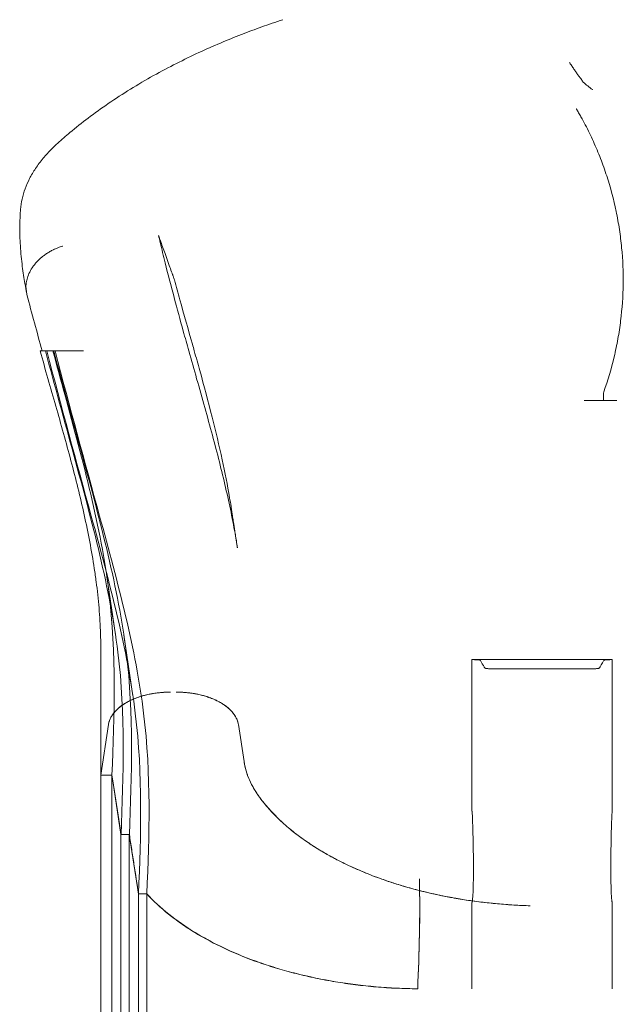
# Model space of a CAD drawing. Units: millimetres. Extents: x 11652 to 25396, y 9918 to 21066.
# Drawn here: x 16978 to 17269, y 15722 to 16196 of the extents above; entities that cross this region are included whole.
import ezdxf

# ---------------------------------------------------------------- set-up
doc = ezdxf.new("R2010")
doc.units = ezdxf.units.MM

# ---------------------------------------------------------------- blocks, each defined once
blk = doc.blocks.new('A$C378E108A')
at = {"color": 0, "linetype": 'Continuous', "lineweight": 0}
for p, q in [((-7163.49, 2660.81), (-7163.58, 2660.81)), ((-7158.46, 2660.81), (-7163.49, 2660.81)), ((-7158.46, 2660.81), (-7158.02, 2660.81)), ((-6902.68, 2636.94), (-6896.09, 2636.94)), ((-6896.09, 2636.94), (-6893.31, 2636.94)), ((-6893.31, 2636.94), (-6891.17, 2636.94)), ((-6891.17, 2636.94), (-6886.95, 2636.94)), ((-7132.66, 2553.41), (-7128.29, 2524.13)), ((-7124.27, 2524.13), (-7119.9, 2494.85)), ((-6956.7, 2512.2), (-6889.11, 2512.2)), ((-7135.41, 2456.59), (-7131.68, 2480.94)), ((-7131.68, 2480.94), (-7135.4, 2456.59)), ((-7069.14, 2480.94), (-7066.42, 2463.16)), ((-7066.41, 2463.16), (-7069.13, 2480.94)), ((-7135.41, 1460.62), (-7135.41, 2456.59)), ((-7135.4, 2456.59), (-7135.41, 2456.59)), ((-7135.4, 2456.59), (-7135.39, 2456.54)), ((-7130.03, 2456.59), (-7135.4, 2456.59)), ((-7135.39, 2456.54), (-7130.03, 2456.54)), ((-7130.03, 1460.62), (-7130.03, 2456.59)), ((-7129.63, 2453.95), (-7130.03, 2456.59)), ((-7130.03, 2456.54), (-7129.63, 2453.95)), ((-7125.66, 2428.02), (-7129.63, 2453.95)), ((-7125.63, 2428.02), (-7129.63, 2453.95)), ((-7125.66, 1435.62), (-7125.66, 2428.02)), ((-7125.63, 2428.02), (-7125.66, 2428.02)), ((-7125.63, 2428.02), (-7125.63, 2427.99)), ((-7121.64, 2428.02), (-7125.63, 2428.02)), ((-7125.63, 2427.99), (-7121.64, 2427.99)), ((-7121.64, 1435.62), (-7121.64, 2428.02)), ((-7121.64, 2427.99), (-7121.64, 2428.02)), ((-7117.27, 2399.45), (-7121.64, 2427.99)), ((-7121.61, 2427.99), (-7121.64, 2427.99)), ((-7117.27, 1410.62), (-7117.27, 2399.45)), ((-7113.25, 2399.45), (-7117.27, 2399.45)), ((-7117.21, 2399.45), (-7113.19, 2399.45)), ((-7113.25, 1410.62), (-7113.25, 2399.45)), ((-6928.66, 2393.73), (-6928.65, 2393.73)), ((-6982.16, 2372.09), (-6982.17, 2371.76)), ((-6982.8, 2353.74), (-6982.91, 2353.74)), ((-6982.8, 2353.74), (-6982.8, 2353.78))]:
    blk.add_line(p, q, dxfattribs=at)
for centre, major_axis, ratio, start_param, end_param in [((-6900.47, 2798.26), (-2.64, -8.17), 0.10413, 6.156661, 6.244151), ((-6898.77, 2776.82), (0, 9.78), 0.087162, 6.183246, 6.213644), ((-7135.96, 2738.55), (20.17, -22.2), 0.690288, 3.141589, 3.141593), ((-7144.12, 2726.37), (-29.9, 2.43), 0.930205, 6.28316, 6.283186), ((-7125.05, 2705.76), (-18.82, -6.76), 0.861009, 3.141593, 3.141594), ((-7325.64, 2695.11), (-112.58, 440.53), 0.348284, 4.054081, 4.058638), ((-7325.64, 2695.11), (-112.58, 440.53), 0.348284, 4.053988, 4.054081), ((-8917.52, 2502.61), (1777.95, -145.03), 0.842504, 0.065899, 0.067086)]:
    blk.add_ellipse(centre, major_axis=major_axis, ratio=ratio, start_param=start_param, end_param=end_param, dxfattribs=at)
for points, knots in [([(-7156.14, 2760.75), (-7154.22, 2762.5), (-7152.24, 2764.23), (-7147.4, 2768.29), (-7144.49, 2770.6), (-7138.35, 2775.25), (-7135.11, 2777.57), (-7128.31, 2782.22), (-7124.75, 2784.53), (-7117.48, 2789.02), (-7113.77, 2791.2), (-7106.37, 2795.32), (-7102.69, 2797.28), (-7095.42, 2800.96), (-7091.84, 2802.69), (-7084.78, 2805.96), (-7081.31, 2807.5), (-7074.46, 2810.41), (-7071.07, 2811.79), (-7064.43, 2814.38), (-7061.18, 2815.59), (-7054.55, 2817.97), (-7051.17, 2819.12), (-7047.76, 2820.24)], [0, 0, 0, 0, 10.002263, 10.002263, 23.798269, 23.798269, 38.273063, 38.273063, 53.344431, 53.344431, 68.191282, 68.191282, 82.191861, 82.191861, 95.158934, 95.158934, 107.207567, 107.207567, 118.55096, 118.55096, 129.120793, 129.120793, 139.876637, 139.876637, 139.876637, 139.876637]), ([(-6903.19, 2790.2), (-6903.23, 2790.3), (-6903.32, 2790.45), (-6903.45, 2790.65), (-6903.52, 2790.75), (-6903.59, 2790.86), (-6903.68, 2790.98), (-6903.77, 2791.11), (-6903.86, 2791.25), (-6903.97, 2791.39), (-6904.18, 2791.68), (-6904.42, 2792.01), (-6904.69, 2792.38), (-6904.82, 2792.57), (-6904.97, 2792.76), (-6905.11, 2792.96), (-6905.26, 2793.17), (-6905.41, 2793.37), (-6905.57, 2793.59), (-6905.88, 2794.02), (-6906.2, 2794.48), (-6906.55, 2794.96), (-6906.89, 2795.45), (-6907.24, 2795.95), (-6907.6, 2796.46), (-6907.77, 2796.72), (-6907.95, 2796.98), (-6908.13, 2797.24), (-6908.31, 2797.51), (-6908.5, 2797.78), (-6908.68, 2798.05), (-6908.86, 2798.32), (-6909.04, 2798.59), (-6909.22, 2798.86), (-6909.32, 2799), (-6909.41, 2799.13), (-6909.5, 2799.27), (-6909.59, 2799.4), (-6909.68, 2799.54), (-6909.77, 2799.68)], [0, 0, 0, 0, 0.00194417, 0.00194417, 0.00194417, 0.00291626, 0.00291626, 0.00291626, 0.00388835, 0.00388835, 0.00388835, 0.00583252, 0.00583252, 0.00583252, 0.00680461, 0.00680461, 0.00680461, 0.0077767, 0.0077767, 0.0077767, 0.00972087, 0.00972087, 0.00972087, 0.01166505, 0.01166505, 0.01166505, 0.01263714, 0.01263714, 0.01263714, 0.01360922, 0.01360922, 0.01360922, 0.01458131, 0.01458131, 0.01458131, 0.01506736, 0.01506736, 0.01506736, 0.0155534, 0.0155534, 0.0155534, 0.0155534]), ([(-6893.21, 2641.11), (-6891.25, 2646.63), (-6889.59, 2652.24), (-6888.23, 2657.95), (-6887.56, 2660.81), (-6886.96, 2663.69), (-6886.43, 2666.59), (-6885.91, 2669.5), (-6885.47, 2672.43), (-6885.1, 2675.36), (-6884.38, 2681.22), (-6883.98, 2687.08), (-6883.9, 2692.93), (-6883.82, 2698.78), (-6884.06, 2704.62), (-6884.62, 2710.47), (-6884.9, 2713.39), (-6885.26, 2716.31), (-6885.7, 2719.23), (-6885.92, 2720.69), (-6886.16, 2722.15), (-6886.42, 2723.61), (-6886.68, 2725.07), (-6886.96, 2726.52), (-6887.27, 2727.97), (-6888.47, 2733.75), (-6889.99, 2739.45), (-6891.82, 2745.07), (-6892.73, 2747.88), (-6893.72, 2750.66), (-6894.79, 2753.42), (-6895.87, 2756.19), (-6897.01, 2758.92), (-6898.23, 2761.62), (-6899.45, 2764.32), (-6900.75, 2766.99), (-6902.12, 2769.62), (-6902.8, 2770.93), (-6903.51, 2772.24), (-6904.23, 2773.54), (-6904.59, 2774.19), (-6904.95, 2774.83), (-6905.32, 2775.48), (-6905.51, 2775.8), (-6905.69, 2776.12), (-6905.88, 2776.44), (-6905.97, 2776.6), (-6906.07, 2776.76), (-6906.16, 2776.92), (-6906.21, 2777), (-6906.26, 2777.08), (-6906.3, 2777.16), (-6906.33, 2777.2), (-6906.35, 2777.24), (-6906.37, 2777.28), (-6906.39, 2777.3), (-6906.4, 2777.32), (-6906.41, 2777.34), (-6906.42, 2777.35), (-6906.42, 2777.36), (-6906.43, 2777.37), (-6906.43, 2777.38), (-6906.44, 2777.39), (-6906.44, 2777.4)], [0.0340164, 0.0340164, 0.0340164, 0.0340164, 0.0519129, 0.0519129, 0.0519129, 0.0608611, 0.0608611, 0.0608611, 0.0698094, 0.0698094, 0.0698094, 0.0877058, 0.0877058, 0.0877058, 0.1056023, 0.1056023, 0.1056023, 0.1145505, 0.1145505, 0.1145505, 0.1190246, 0.1190246, 0.1190246, 0.1234988, 0.1234988, 0.1234988, 0.1413952, 0.1413952, 0.1413952, 0.1503435, 0.1503435, 0.1503435, 0.1592917, 0.1592917, 0.1592917, 0.1682399, 0.1682399, 0.1682399, 0.1727141, 0.1727141, 0.1727141, 0.1749511, 0.1749511, 0.1749511, 0.1760696, 0.1760696, 0.1760696, 0.1766289, 0.1766289, 0.1766289, 0.1769085, 0.1769085, 0.1769085, 0.1770484, 0.1770484, 0.1770484, 0.1771183, 0.1771183, 0.1771183, 0.1771532, 0.1771532, 0.1771532, 0.1771882, 0.1771882, 0.1771882, 0.1771882]), ([(-7174.02, 2728.8), (-7173.88, 2730.54), (-7173.61, 2732.25), (-7172.86, 2735.61), (-7172.37, 2737.27), (-7171.18, 2740.56), (-7170.46, 2742.18), (-7168.81, 2745.44), (-7167.85, 2747.07), (-7165.65, 2750.35), (-7164.44, 2751.96), (-7161.78, 2755.14), (-7160.35, 2756.68), (-7157.97, 2759.05), (-7157.07, 2759.91), (-7156.14, 2760.75)], [0, 0, 0, 0, 5.738626, 5.738626, 11.642229, 11.642229, 17.881012, 17.881012, 24.637618, 24.637618, 32.053653, 32.053653, 39.685868, 39.685868, 44.125681, 44.125681, 44.125681, 44.125681]), ([(-7171.04, 2688.28), (-7171.34, 2689.96), (-7171.62, 2691.62), (-7172.33, 2695.72), (-7172.8, 2698.69), (-7173.36, 2703.06), (-7173.55, 2704.66), (-7174.04, 2709.67), (-7174.25, 2713.03), (-7174.42, 2719.61), (-7174.38, 2722.83), (-7174.16, 2726.94), (-7174.09, 2727.87), (-7174.02, 2728.8)], [0, 0, 0, 0, 10.000764, 10.000764, 25.770834, 25.770834, 35.038198, 35.038198, 54.891467, 54.891467, 74.490195, 74.490195, 80.281051, 80.281051, 80.281051, 80.281051]), ([(-7107.58, 2716.39), (-7107.57, 2716.34), (-7107.55, 2716.26), (-7107.5, 2716.09), (-7107.49, 2716.07), (-7107.42, 2715.87), (-7107.36, 2715.68), (-7107.21, 2715.28), (-7107.14, 2715.06), (-7106.83, 2714.19), (-7106.59, 2713.52), (-7106.31, 2712.73), (-7106.27, 2712.62), (-7106.23, 2712.51)], [0, 0, 0, 0, 3.196695, 3.196695, 4.980177, 4.980177, 6.264627, 6.264627, 7.745279, 7.745279, 12.187641, 12.187641, 12.874133, 12.874133, 12.874133, 12.874133]), ([(-7104.41, 2703.28), (-7105.22, 2706.52), (-7106.01, 2709.75), (-7107.05, 2714.12), (-7107.32, 2715.26), (-7107.58, 2716.39)], [0, 0, 0, 0, 10.000137, 10.000137, 13.490246, 13.490246, 13.490246, 13.490246]), ([(-7171.34, 2693.04), (-7171.26, 2693.78), (-7171.12, 2694.57), (-7170.9, 2695.41), (-7170.67, 2696.25), (-7170.36, 2697.14), (-7169.95, 2698.05), (-7169.53, 2698.97), (-7169.02, 2699.91), (-7168.38, 2700.87), (-7168.06, 2701.35), (-7167.72, 2701.83), (-7167.34, 2702.31), (-7167.15, 2702.54), (-7166.96, 2702.78), (-7166.75, 2703.02), (-7166.65, 2703.14), (-7166.55, 2703.26), (-7166.44, 2703.38), (-7166.39, 2703.44), (-7166.33, 2703.5), (-7166.28, 2703.56), (-7166.25, 2703.59), (-7166.23, 2703.62), (-7166.2, 2703.64), (-7166.18, 2703.66), (-7166.17, 2703.67), (-7166.16, 2703.69), (-7166.15, 2703.7), (-7166.14, 2703.7), (-7166.14, 2703.71), (-7166.13, 2703.72), (-7166.13, 2703.72), (-7166.13, 2703.72), (-7166.12, 2703.73), (-7166.12, 2703.73), (-7166.12, 2703.73), (-7165.45, 2704.45), (-7164.66, 2705.21), (-7163.75, 2705.96), (-7163.29, 2706.34), (-7162.81, 2706.72), (-7162.28, 2707.09), (-7162.02, 2707.28), (-7161.75, 2707.47), (-7161.47, 2707.65), (-7161.33, 2707.74), (-7161.19, 2707.83), (-7161.05, 2707.92), (-7160.98, 2707.97), (-7160.9, 2708.02), (-7160.83, 2708.06), (-7160.8, 2708.08), (-7160.76, 2708.11), (-7160.72, 2708.13), (-7160.7, 2708.14), (-7160.69, 2708.15), (-7160.67, 2708.16), (-7160.66, 2708.17), (-7160.65, 2708.17), (-7160.64, 2708.18), (-7160.63, 2708.18), (-7160.63, 2708.19), (-7160.63, 2708.19), (-7160.62, 2708.19), (-7160.62, 2708.19), (-7160.61, 2708.2), (-7160.15, 2708.48), (-7159.63, 2708.77), (-7159.07, 2709.07), (-7158.79, 2709.22), (-7158.49, 2709.37), (-7158.19, 2709.52), (-7158.11, 2709.56), (-7158.03, 2709.59), (-7157.95, 2709.63), (-7157.91, 2709.65), (-7157.87, 2709.67), (-7157.83, 2709.69), (-7157.82, 2709.69), (-7157.81, 2709.69), (-7157.81, 2709.7), (-7157.8, 2709.7), (-7157.8, 2709.7), (-7157.79, 2709.71), (-7157.79, 2709.71), (-7157.79, 2709.71), (-7157.78, 2709.71), (-7157.78, 2709.71), (-7157.77, 2709.71), (-7157.77, 2709.72), (-7157.73, 2709.73), (-7157.7, 2709.75), (-7157.66, 2709.77), (-7157.37, 2709.9), (-7157.1, 2710.02), (-7156.84, 2710.13), (-7156.32, 2710.35), (-7155.86, 2710.53), (-7155.46, 2710.67), (-7155.06, 2710.82), (-7154.73, 2710.93), (-7154.46, 2711.02), (-7153.92, 2711.19), (-7153.64, 2711.27), (-7153.63, 2711.26)], [0, 0, 0, 0, 0.125, 0.125, 0.125, 0.25, 0.25, 0.25, 0.375, 0.375, 0.375, 0.4375, 0.4375, 0.4375, 0.46875, 0.46875, 0.46875, 0.484375, 0.484375, 0.484375, 0.492187, 0.492187, 0.492187, 0.496094, 0.496094, 0.496094, 0.498047, 0.498047, 0.498047, 0.499023, 0.499023, 0.499023, 0.499512, 0.499512, 0.499512, 0.5, 0.5, 0.5, 0.625, 0.625, 0.625, 0.6875, 0.6875, 0.6875, 0.71875, 0.71875, 0.71875, 0.734375, 0.734375, 0.734375, 0.742187, 0.742187, 0.742187, 0.746094, 0.746094, 0.746094, 0.748047, 0.748047, 0.748047, 0.749023, 0.749023, 0.749023, 0.749512, 0.749512, 0.749512, 0.75, 0.75, 0.75, 0.8125, 0.8125, 0.8125, 0.84375, 0.84375, 0.84375, 0.851562, 0.851562, 0.851562, 0.855469, 0.855469, 0.855469, 0.856445, 0.856445, 0.856445, 0.856934, 0.856934, 0.856934, 0.857178, 0.857178, 0.857178, 0.857422, 0.857422, 0.857422, 0.859375, 0.859375, 0.859375, 0.875, 0.875, 0.875, 0.90625, 0.90625, 0.90625, 0.9375, 0.9375, 0.9375, 1, 1, 1, 1]), ([(-7106.23, 2712.51), (-7105.86, 2711.48), (-7105.47, 2710.41), (-7104.3, 2707.22), (-7103.32, 2704.35), (-7102.07, 2700.9), (-7101.71, 2699.9), (-7101.17, 2698.46), (-7101.01, 2698.01), (-7100.8, 2697.45), (-7100.75, 2697.33), (-7100.7, 2697.18), (-7100.68, 2697.14), (-7100.66, 2697.09), (-7100.66, 2697.08), (-7100.65, 2697.07), (-7100.65, 2697.07), (-7100.65, 2697.07)], [0, 0, 0, 0, 6.691588, 6.691588, 19.601405, 19.601405, 25.038437, 25.038437, 27.528727, 27.528727, 28.151795, 28.151795, 28.385446, 28.385446, 28.429255, 28.429255, 28.429875, 28.429875, 28.429875, 28.429875]), ([(-7093, 2660.81), (-7093.89, 2663.98), (-7094.78, 2667.16), (-7097.15, 2675.7), (-7098.62, 2681.07), (-7101.55, 2692.04), (-7103, 2697.66), (-7104.41, 2703.28)], [0, 0, 0, 0, 10.001017, 10.001017, 26.772039, 26.772039, 44.182751, 44.182751, 44.182751, 44.182751]), ([(-7100.66, 2697.09), (-7100.66, 2697.09), (-7100.66, 2697.09), (-7100.66, 2697.09), (-7100.66, 2697.09), (-7100.66, 2697.09), (-7100.66, 2697.09), (-7100.66, 2697.09), (-7100.66, 2697.08), (-7100.66, 2697.08), (-7100.65, 2697.07), (-7100.65, 2697.05), (-7100.64, 2697.03), (-7100.62, 2696.99), (-7100.62, 2696.97), (-7100.55, 2696.79), (-7100.49, 2696.63), (-7100.36, 2696.25), (-7100.28, 2696.02), (-7100.12, 2695.52), (-7100.04, 2695.25), (-7099.97, 2694.98)], [28.531781, 28.531781, 28.531781, 28.531781, 28.533564, 28.533564, 28.534052, 28.534052, 28.535029, 28.535029, 28.54297, 28.54297, 28.574939, 28.574939, 28.638231, 28.638231, 28.710589, 28.710589, 29.213318, 29.213318, 29.940355, 29.940355, 30.791246, 30.791246, 30.791246, 30.791246]), ([(-7100.65, 2697.07), (-7100.65, 2697.06), (-7100.65, 2697.06), (-7100.65, 2697.05), (-7100.65, 2697.05), (-7100.65, 2697.05), (-7100.65, 2697.05), (-7100.65, 2697.05), (-7100.65, 2697.05), (-7100.65, 2697.05), (-7100.65, 2697.05), (-7100.65, 2697.05), (-7100.65, 2697.05), (-7100.64, 2697.04), (-7100.65, 2697.06), (-7100.66, 2697.07), (-7100.66, 2697.08), (-7100.66, 2697.08), (-7100.66, 2697.08), (-7100.66, 2697.09), (-7100.66, 2697.09), (-7100.66, 2697.09), (-7100.66, 2697.09), (-7100.66, 2697.09)], [28.429875, 28.429875, 28.429875, 28.429875, 28.4605051, 28.4605051, 28.4683176, 28.4683176, 28.4692942, 28.4692942, 28.4697825, 28.4697825, 28.4698435, 28.4698435, 28.4698937, 28.4698937, 28.5021615, 28.5021615, 28.5178316, 28.5178316, 28.5256996, 28.5256996, 28.5296278, 28.5296278, 28.5317807, 28.5317807, 28.5317807, 28.5317807]), ([(-7099.97, 2694.98), (-7099.09, 2691.8), (-7098.21, 2688.63), (-7095.3, 2678.28), (-7093.27, 2671.12), (-7090.97, 2662.93), (-7090.67, 2661.87), (-7090.37, 2660.81)], [0, 0, 0, 0, 10.000304, 10.000304, 32.694806, 32.694806, 36.066498, 36.066498, 36.066498, 36.066498]), ([(-7135.38, 2458.32), (-7135.27, 2466.24), (-7135.3, 2474.15), (-7135.37, 2486.1), (-7135.39, 2490.1), (-7135.42, 2496.12), (-7135.43, 2498.13), (-7135.42, 2502.17), (-7135.41, 2504.19), (-7135.39, 2508.24), (-7135.38, 2510.28), (-7135.36, 2514.35), (-7135.36, 2516.4), (-7135.4, 2520.5), (-7135.43, 2522.56), (-7135.56, 2526.68), (-7135.65, 2528.75), (-7136.01, 2534.98), (-7136.37, 2539.16), (-7137.06, 2545.48), (-7137.31, 2547.59), (-7137.87, 2551.84), (-7138.17, 2553.97), (-7139.8, 2564.66), (-7141.46, 2573.24), (-7145.27, 2590.51), (-7147.44, 2599.18), (-7150.91, 2612.28), (-7152.1, 2616.66), (-7154.54, 2625.45), (-7155.78, 2629.84), (-7159.54, 2643.06), (-7162.09, 2651.91), (-7164.61, 2660.81)], [0, 0, 0, 0, 0.0281535, 0.0281535, 0.0422302, 0.0422302, 0.0492686, 0.0492686, 0.0563069, 0.0563069, 0.0633453, 0.0633453, 0.0703837, 0.0703837, 0.077422, 0.077422, 0.0844604, 0.0844604, 0.0985371, 0.0985371, 0.1055755, 0.1055755, 0.1126139, 0.1126139, 0.1407673, 0.1407673, 0.1689208, 0.1689208, 0.1829975, 0.1829975, 0.1970743, 0.1970743, 0.2252277, 0.2252277, 0.2252277, 0.2252277]), ([(-7125.63, 2427.99), (-7124.51, 2456.76), (-7122.34, 2514.55), (-7143.96, 2594.75), (-7157.51, 2643.97), (-7162.03, 2660.81)], [0.0015657, 0.0015657, 0.0015657, 0.0015657, 0.1866667, 0.3733333, 0.4693527, 0.4693527, 0.4693527, 0.4693527]), ([(-7117.21, 2399.45), (-7116.1, 2427.97), (-7114.03, 2485.54), (-7138.13, 2574.97), (-7154.45, 2634), (-7161.34, 2660.81)], [0.0031397, 0.0031397, 0.0031397, 0.0031397, 0.1866667, 0.3733333, 0.5247402, 0.5247402, 0.5247402, 0.5247402]), ([(-7130.03, 2456.54), (-7130.03, 2456.54), (-7130.03, 2456.54), (-7130.03, 2456.54), (-7128.9, 2485.55), (-7126.65, 2543.56), (-7145.75, 2614.45), (-7156.55, 2653.82), (-7158.46, 2660.81)], [-0.0000082, -0.0000082, -0.0000082, -0.0000082, 0, 0, 0, 0.1866667, 0.3733333, 0.4134857, 0.4134857, 0.4134857, 0.4134857]), ([(-7121.61, 2427.99), (-7120.49, 2456.76), (-7118.33, 2514.55), (-7139.95, 2594.75), (-7153.5, 2643.97), (-7158.02, 2660.81)], [0.0015657, 0.0015657, 0.0015657, 0.0015657, 0.1866667, 0.3733333, 0.4693527, 0.4693527, 0.4693527, 0.4693527]), ([(-7143.71, 2660.81), (-7145.87, 2660.81), (-7147.85, 2660.81), (-7151.42, 2660.81), (-7153.02, 2660.81), (-7154.78, 2660.81), (-7155.12, 2660.81), (-7155.78, 2660.81), (-7156.09, 2660.81), (-7156.99, 2660.81), (-7157.53, 2660.81), (-7158.02, 2660.81)], [0, 0, 0, 0, 0.0095904, 0.0095904, 0.0191808, 0.0191808, 0.0215784, 0.0215784, 0.02397601, 0.02397601, 0.02872452, 0.02872452, 0.02872452, 0.02872452]), ([(-7113.19, 2399.45), (-7112.08, 2427.97), (-7110.01, 2485.54), (-7134.12, 2574.97), (-7150.44, 2634), (-7157.33, 2660.81)], [0.0031397, 0.0031397, 0.0031397, 0.0031397, 0.1866667, 0.3733333, 0.5247402, 0.5247402, 0.5247402, 0.5247402]), ([(-7069.61, 2566.01), (-7069.59, 2565.94), (-7069.65, 2566.3), (-7069.74, 2566.87), (-7069.8, 2567.29), (-7070.08, 2569), (-7070.29, 2570.29), (-7071.16, 2575.39), (-7071.89, 2579.24), (-7073.49, 2587.05), (-7074.36, 2591.02), (-7076.23, 2599.1), (-7077.24, 2603.23), (-7079.37, 2611.61), (-7080.5, 2615.89), (-7082.84, 2624.6), (-7084.07, 2629.05), (-7086.61, 2638.13), (-7087.91, 2642.76), (-7090.48, 2651.86), (-7091.74, 2656.33), (-7093, 2660.81)], [113.18074, 113.18074, 113.18074, 113.18074, 113.670041, 113.670041, 115.17005, 115.17005, 119.670288, 119.670288, 132.917285, 132.917285, 146.286173, 146.286173, 159.942704, 159.942704, 173.887514, 173.887514, 188.21728, 188.21728, 203.004235, 203.004235, 217.128049, 217.128049, 217.128049, 217.128049]), ([(-7090.37, 2660.81), (-7089.49, 2657.67), (-7088.61, 2654.53), (-7085.68, 2643.92), (-7083.67, 2636.45), (-7080.04, 2622.12), (-7078.4, 2615.26), (-7075.6, 2602.3), (-7074.4, 2596.2), (-7073.12, 2588.73), (-7072.89, 2587.35), (-7072.59, 2585.46), (-7072.51, 2584.94), (-7072.39, 2584.23), (-7072.37, 2584.03), (-7072.33, 2583.82), (-7072.33, 2583.8), (-7072.3, 2583.63), (-7072.3, 2583.6), (-7072.24, 2583.22), (-7072.2, 2582.93), (-7072.1, 2582.3), (-7072.05, 2581.96), (-7071.93, 2581.2), (-7071.87, 2580.79), (-7071.73, 2579.89), (-7071.65, 2579.39), (-7071.49, 2578.31), (-7071.4, 2577.72), (-7071.2, 2576.41), (-7071.09, 2575.7), (-7070.85, 2574.14), (-7070.72, 2573.28), (-7070.43, 2571.41), (-7070.27, 2570.38), (-7070.02, 2568.75), (-7069.93, 2568.13), (-7069.78, 2567.15), (-7069.72, 2566.78), (-7069.65, 2566.3), (-7069.63, 2566.19), (-7069.61, 2566.06), (-7069.61, 2566.05), (-7069.61, 2566.03), (-7069.61, 2566.02), (-7069.61, 2566.02), (-7069.61, 2566.02), (-7069.61, 2566.02), (-7069.61, 2566.02), (-7069.61, 2566.02), (-7069.61, 2566.02), (-7069.61, 2566.01), (-7069.61, 2566.01), (-7069.61, 2566.01)], [0, 0, 0, 0, 10.00024, 10.00024, 33.848927, 33.848927, 55.803404, 55.803404, 75.321018, 75.321018, 79.73409, 79.73409, 81.388964, 81.388964, 82.009541, 82.009541, 82.06772, 82.06772, 82.56772, 82.56772, 84.06772, 84.06772, 85.86772, 85.86772, 88.02772, 88.02772, 90.61972, 90.61972, 93.73012, 93.73012, 97.4626, 97.4626, 101.941576, 101.941576, 107.316347, 107.316347, 110.54121, 110.54121, 112.476127, 112.476127, 113.056603, 113.056603, 113.143674, 113.143674, 113.159299, 113.159299, 113.167111, 113.167111, 113.169065, 113.169065, 113.170041, 113.170041, 113.18074, 113.18074, 113.18074, 113.18074]), ([(-6893.31, 2636.94), (-6893.31, 2637.03), (-6893.31, 2637.13), (-6893.31, 2637.24), (-6893.3, 2637.35), (-6893.3, 2637.47), (-6893.3, 2637.59), (-6893.3, 2637.72), (-6893.3, 2637.86), (-6893.3, 2638.01), (-6893.3, 2638.15), (-6893.3, 2638.3), (-6893.29, 2638.46), (-6893.29, 2638.62), (-6893.29, 2638.79), (-6893.29, 2638.97), (-6893.29, 2639.14), (-6893.29, 2639.32), (-6893.29, 2639.51), (-6893.29, 2639.88), (-6893.29, 2640.27), (-6893.29, 2640.67)], [-0.000020202, -0.000020202, -0.000020202, -0.000020202, 0.00058669, 0.00058669, 0.00058669, 0.001193582, 0.001193582, 0.001193582, 0.001800474, 0.001800474, 0.001800474, 0.002407366, 0.002407366, 0.002407366, 0.003014257, 0.003014257, 0.003014257, 0.003621149, 0.003621149, 0.003621149, 0.004834933, 0.004834933, 0.004834933, 0.004834933]), ([(-6945.54, 2507.75), (-6946.14, 2507.75), (-6946.7, 2507.76), (-6947.53, 2507.79), (-6947.79, 2507.8), (-6948.29, 2507.83), (-6948.53, 2507.84), (-6948.97, 2507.88), (-6949.17, 2507.9), (-6949.54, 2507.94), (-6949.71, 2507.96), (-6949.99, 2508), (-6950.12, 2508.02), (-6950.32, 2508.07), (-6950.39, 2508.1), (-6950.48, 2508.13), (-6950.5, 2508.15), (-6950.53, 2508.17), (-6950.54, 2508.19), (-6950.56, 2508.22), (-6950.6, 2508.3), (-6950.71, 2508.48), (-6950.79, 2508.63), (-6951.09, 2509.14), (-6951.33, 2509.55), (-6951.81, 2510.36), (-6952.05, 2510.77), (-6952.41, 2511.38), (-6952.53, 2511.58), (-6952.67, 2511.81), (-6952.69, 2511.83), (-6952.71, 2511.87), (-6952.72, 2511.88), (-6952.75, 2511.91), (-6952.78, 2511.92), (-6952.88, 2511.96), (-6952.99, 2511.98), (-6953.25, 2512.03), (-6953.41, 2512.05), (-6953.78, 2512.09), (-6953.99, 2512.11), (-6954.46, 2512.14), (-6954.71, 2512.16), (-6955.25, 2512.18), (-6955.53, 2512.19), (-6956.11, 2512.2), (-6956.4, 2512.2), (-6956.7, 2512.2)], [0, 0, 0, 0, 0.00173875, 0.00173875, 0.00260812, 0.00260812, 0.00347749, 0.00347749, 0.00434686, 0.00434686, 0.00521624, 0.00521624, 0.00608561, 0.00608561, 0.00695498, 0.00695498, 0.00738967, 0.00738967, 0.00782435, 0.00782435, 0.00869373, 0.01043247, 0.01390996, 0.01390996, 0.02781993, 0.02781993, 0.04172989, 0.04172989, 0.04868487, 0.04868487, 0.04955425, 0.04955425, 0.04998893, 0.04998893, 0.05042362, 0.05042362, 0.05129299, 0.05129299, 0.05216236, 0.05216236, 0.05303174, 0.05303174, 0.05390111, 0.05390111, 0.05477048, 0.05477048, 0.05563985, 0.05563985, 0.05563985, 0.05563985]), ([(-6956.7, 2439.34), (-6956.7, 2439.34), (-6956.7, 2462.97), (-6956.7, 2487.33), (-6956.7, 2512.2)], [0.4457998, 0.4457998, 0.4457998, 0.4457998, 0.4458158, 0.7960997, 0.7960997, 0.7960997, 0.7960997]), ([(-6889.11, 2512.2), (-6889.38, 2512.2), (-6889.64, 2512.2), (-6890.16, 2512.19), (-6890.41, 2512.18), (-6890.9, 2512.16), (-6891.13, 2512.15), (-6891.57, 2512.13), (-6891.78, 2512.11), (-6892.15, 2512.08), (-6892.31, 2512.06), (-6892.61, 2512.02), (-6892.73, 2512), (-6892.92, 2511.96), (-6893, 2511.94), (-6893.07, 2511.9), (-6893.09, 2511.89), (-6893.11, 2511.87), (-6893.11, 2511.86), (-6893.23, 2511.66), (-6893.56, 2511.11), (-6894.11, 2510.2), (-6894.65, 2509.28), (-6894.97, 2508.73), (-6895.13, 2508.45), (-6895.19, 2508.34), (-6895.26, 2508.22), (-6895.28, 2508.19), (-6895.29, 2508.18), (-6895.31, 2508.15), (-6895.33, 2508.14), (-6895.39, 2508.11), (-6895.46, 2508.09), (-6895.62, 2508.04), (-6895.72, 2508.02), (-6895.96, 2507.98), (-6896.1, 2507.96), (-6896.41, 2507.92), (-6896.58, 2507.9), (-6896.95, 2507.87), (-6897.15, 2507.85), (-6897.58, 2507.83), (-6897.81, 2507.81), (-6898.28, 2507.79), (-6898.52, 2507.78), (-6899.03, 2507.77), (-6899.29, 2507.76), (-6899.69, 2507.76), (-6899.82, 2507.76), (-6900.08, 2507.75), (-6900.21, 2507.75), (-6900.61, 2507.75), (-6902.99, 2507.75), (-6909.6, 2507.75), (-6924.4, 2507.75), (-6937.09, 2507.75), (-6945.54, 2507.75)], [0, 0, 0, 0, 0.0007891, 0.0007891, 0.0015782, 0.0015782, 0.0023673, 0.0023673, 0.0031564, 0.0031564, 0.0039456, 0.0039456, 0.0047347, 0.0047347, 0.0055238, 0.0055238, 0.0059183, 0.0059183, 0.0063129, 0.0063129, 0.0126258, 0.0252516, 0.0378774, 0.0441902, 0.0441902, 0.0473467, 0.0481358, 0.0481358, 0.0485304, 0.0485304, 0.0489249, 0.0489249, 0.049714, 0.049714, 0.0505031, 0.0505031, 0.0512923, 0.0512923, 0.0520814, 0.0520814, 0.0528705, 0.0528705, 0.0536596, 0.0536596, 0.0544487, 0.0544487, 0.0552378, 0.0552378, 0.0556324, 0.0556324, 0.0560269, 0.0560269, 0.056816, 0.0631289, 0.0757547, 0.1010063, 0.1010063, 0.1010063, 0.1010063]), ([(-6889.11, 2439.34), (-6889.11, 2439.34), (-6889.11, 2462.97), (-6889.11, 2487.33), (-6889.11, 2512.2)], [0.4457998, 0.4457998, 0.4457998, 0.4457998, 0.4458158, 0.7960997, 0.7960997, 0.7960997, 0.7960997]), ([(-7131.68, 2480.94), (-7131.6, 2481.47), (-7131.48, 2481.99), (-7131.14, 2483.04), (-7130.93, 2483.55), (-7130.43, 2484.58), (-7130.14, 2485.08), (-7129.48, 2486.07), (-7129.1, 2486.56), (-7128.28, 2487.51), (-7127.83, 2487.97), (-7126.86, 2488.88), (-7126.33, 2489.32), (-7125.22, 2490.16), (-7124.63, 2490.57), (-7123.38, 2491.36), (-7122.73, 2491.73), (-7121.36, 2492.45), (-7120.65, 2492.79), (-7119.17, 2493.43), (-7118.4, 2493.73), (-7116.83, 2494.29), (-7116.02, 2494.54), (-7114.36, 2495.02), (-7113.52, 2495.23), (-7111.79, 2495.61), (-7110.91, 2495.78), (-7109.13, 2496.07), (-7108.23, 2496.19), (-7106.41, 2496.39), (-7105.49, 2496.46), (-7103.65, 2496.56), (-7102.72, 2496.58), (-7101.79, 2496.58)], [0, 0, 0, 0, 0.00277334, 0.00277334, 0.00554669, 0.00554669, 0.00832003, 0.00832003, 0.01109338, 0.01109338, 0.01386672, 0.01386672, 0.01664007, 0.01664007, 0.01941341, 0.01941341, 0.02218676, 0.02218676, 0.0249601, 0.0249601, 0.02773345, 0.02773345, 0.03050679, 0.03050679, 0.03328014, 0.03328014, 0.03605348, 0.03605348, 0.03882683, 0.03882683, 0.04160017, 0.04160017, 0.04437352, 0.04437352, 0.04437352, 0.04437352]), ([(-7099.02, 2496.58), (-7098.09, 2496.58), (-7097.17, 2496.56), (-7095.33, 2496.46), (-7094.41, 2496.39), (-7092.59, 2496.19), (-7091.69, 2496.07), (-7089.91, 2495.78), (-7089.03, 2495.61), (-7087.3, 2495.23), (-7086.45, 2495.02), (-7084.8, 2494.54), (-7083.98, 2494.28), (-7082.41, 2493.73), (-7081.65, 2493.43), (-7080.17, 2492.79), (-7079.46, 2492.45), (-7077.41, 2491.38), (-7076.15, 2490.59), (-7074.48, 2489.32), (-7073.96, 2488.88), (-7072.98, 2487.97), (-7072.54, 2487.51), (-7071.71, 2486.56), (-7071.34, 2486.07), (-7070.68, 2485.08), (-7070.38, 2484.58), (-7069.88, 2483.55), (-7069.67, 2483.04), (-7069.34, 2481.99), (-7069.22, 2481.47), (-7069.14, 2480.94)], [0.00000486, 0.00000486, 0.00000486, 0.00000486, 0.00277788, 0.00277788, 0.00555089, 0.00555089, 0.0083239, 0.0083239, 0.01109692, 0.01109692, 0.01386993, 0.01386993, 0.01664294, 0.01664294, 0.01941596, 0.01941596, 0.02218897, 0.02218897, 0.027735, 0.027735, 0.03050801, 0.03050801, 0.03328103, 0.03328103, 0.03605404, 0.03605404, 0.03882705, 0.03882705, 0.04160007, 0.04160007, 0.04437308, 0.04437308, 0.04437308, 0.04437308]), ([(-7066.42, 2463.16), (-7065.95, 2460.15), (-7065.08, 2457.2), (-7062.55, 2451.41), (-7060.89, 2448.57), (-7058.82, 2445.79)], [0, 0, 0, 0, 0.01561788, 0.01561788, 0.03123575, 0.03123575, 0.03123575, 0.03123575]), ([(-7058.82, 2445.79), (-7056.08, 2442.1), (-7052.9, 2438.54), (-7048.39, 2434.26), (-7047.46, 2433.41), (-7045.55, 2431.73), (-7044.57, 2430.91), (-7041.56, 2428.45), (-7039.45, 2426.86), (-7036.15, 2424.54), (-7035.02, 2423.77), (-7032.73, 2422.27), (-7031.55, 2421.52), (-7027.97, 2419.33), (-7023.02, 2416.51), (-7017.75, 2413.9), (-7013.67, 2412.02), (-7012.28, 2411.4), (-7009.49, 2410.2), (-7008.08, 2409.62), (-7003.79, 2407.91), (-7000.86, 2406.82), (-6994.87, 2404.77), (-6991.8, 2403.8), (-6985.58, 2402), (-6982.42, 2401.16), (-6977.6, 2400), (-6975.98, 2399.62), (-6972.72, 2398.91), (-6971.08, 2398.57), (-6962.82, 2396.95), (-6956.11, 2395.93), (-6942.53, 2394.43), (-6935.64, 2393.94), (-6928.66, 2393.73)], [0, 0, 0, 0, 0.0209005, 0.0209005, 0.0261256, 0.0261256, 0.0313507, 0.0313507, 0.0418009, 0.0418009, 0.0470261, 0.0470261, 0.0522512, 0.0522512, 0.0627014, 0.0731516, 0.0731516, 0.0783768, 0.0783768, 0.0836019, 0.0836019, 0.0940521, 0.0940521, 0.1045024, 0.1045024, 0.1149526, 0.1149526, 0.1201777, 0.1201777, 0.1254028, 0.1254028, 0.1463033, 0.1463033, 0.1672038, 0.1672038, 0.1672038, 0.1672038]), ([(-6956.7, 2439.34), (-6956.7, 2439.34), (-6956.69, 2439.33), (-6956.69, 2439.32), (-6956.68, 2439.31), (-6956.68, 2439.31), (-6956.68, 2439.3), (-6956.67, 2439.29), (-6956.67, 2439.27), (-6956.66, 2439.26), (-6956.66, 2439.23), (-6956.65, 2439.2), (-6956.65, 2439.17), (-6956.64, 2439.11), (-6956.63, 2439.06), (-6956.62, 2439), (-6956.61, 2438.88), (-6956.59, 2438.76), (-6956.58, 2438.65), (-6956.56, 2438.41), (-6956.55, 2438.18), (-6956.53, 2437.94), (-6956.5, 2437.47), (-6956.48, 2437.01), (-6956.46, 2436.54), (-6956.41, 2435.6), (-6956.38, 2434.66), (-6956.35, 2433.73), (-6956.28, 2431.86), (-6956.23, 2430), (-6956.19, 2428.14), (-6956.1, 2424.42), (-6956.04, 2420.72), (-6956.01, 2417.05), (-6955.97, 2413.37), (-6955.97, 2409.72), (-6956.02, 2406.09), (-6956.05, 2404.28), (-6956.09, 2402.47), (-6956.16, 2400.67), (-6956.19, 2399.77), (-6956.23, 2398.87), (-6956.3, 2397.97), (-6956.33, 2397.52), (-6956.36, 2397.07), (-6956.41, 2396.63), (-6956.43, 2396.41), (-6956.46, 2396.18), (-6956.5, 2395.96), (-6956.51, 2395.85), (-6956.53, 2395.74), (-6956.56, 2395.63), (-6956.57, 2395.57), (-6956.59, 2395.52), (-6956.61, 2395.47), (-6956.62, 2395.44), (-6956.63, 2395.41), (-6956.64, 2395.39), (-6956.65, 2395.38), (-6956.65, 2395.36), (-6956.66, 2395.35), (-6956.67, 2395.34), (-6956.69, 2395.33), (-6956.7, 2395.33)], [0, 0, 0, 0, 0.00002431, 0.00002431, 0.00002431, 0.00004862, 0.00004862, 0.00004862, 0.00009723, 0.00009723, 0.00009723, 0.00019446, 0.00019446, 0.00019446, 0.00038892, 0.00038892, 0.00038892, 0.00077785, 0.00077785, 0.00077785, 0.0015557, 0.0015557, 0.0015557, 0.00311139, 0.00311139, 0.00311139, 0.00622279, 0.00622279, 0.00622279, 0.01244557, 0.01244557, 0.01244557, 0.02489114, 0.02489114, 0.02489114, 0.03733671, 0.03733671, 0.03733671, 0.0435595, 0.0435595, 0.0435595, 0.04667089, 0.04667089, 0.04667089, 0.04822659, 0.04822659, 0.04822659, 0.04900444, 0.04900444, 0.04900444, 0.04939336, 0.04939336, 0.04939336, 0.04958782, 0.04958782, 0.04958782, 0.04968505, 0.04968505, 0.04968505, 0.04973367, 0.04973367, 0.04973367, 0.04978228, 0.04978228, 0.04978228, 0.04978228]), ([(-6889.11, 2395.33), (-6889.13, 2395.33), (-6889.14, 2395.34), (-6889.15, 2395.35), (-6889.16, 2395.36), (-6889.17, 2395.38), (-6889.18, 2395.39), (-6889.19, 2395.41), (-6889.2, 2395.44), (-6889.21, 2395.47), (-6889.23, 2395.52), (-6889.24, 2395.58), (-6889.26, 2395.63), (-6889.28, 2395.74), (-6889.3, 2395.85), (-6889.32, 2395.96), (-6889.36, 2396.18), (-6889.38, 2396.41), (-6889.41, 2396.63), (-6889.46, 2397.08), (-6889.49, 2397.53), (-6889.52, 2397.97), (-6889.58, 2398.87), (-6889.62, 2399.77), (-6889.66, 2400.67), (-6889.73, 2402.47), (-6889.77, 2404.28), (-6889.79, 2406.09), (-6889.85, 2409.72), (-6889.84, 2413.37), (-6889.81, 2417.05), (-6889.78, 2420.72), (-6889.72, 2424.42), (-6889.63, 2428.14), (-6889.59, 2430), (-6889.54, 2431.86), (-6889.47, 2433.73), (-6889.44, 2434.66), (-6889.4, 2435.6), (-6889.36, 2436.54), (-6889.34, 2437.01), (-6889.31, 2437.47), (-6889.28, 2437.94), (-6889.27, 2438.18), (-6889.25, 2438.41), (-6889.23, 2438.65), (-6889.22, 2438.76), (-6889.21, 2438.88), (-6889.2, 2439), (-6889.19, 2439.06), (-6889.18, 2439.11), (-6889.17, 2439.17), (-6889.17, 2439.2), (-6889.16, 2439.23), (-6889.15, 2439.26), (-6889.15, 2439.27), (-6889.15, 2439.29), (-6889.14, 2439.3), (-6889.14, 2439.31), (-6889.13, 2439.31), (-6889.13, 2439.32), (-6889.13, 2439.33), (-6889.12, 2439.34), (-6889.11, 2439.34)], [0, 0, 0, 0, 0.00004868, 0.00004868, 0.00004868, 0.00009735, 0.00009735, 0.00009735, 0.0001947, 0.0001947, 0.0001947, 0.0003894, 0.0003894, 0.0003894, 0.00077881, 0.00077881, 0.00077881, 0.00155761, 0.00155761, 0.00155761, 0.00311522, 0.00311522, 0.00311522, 0.00623044, 0.00623044, 0.00623044, 0.01246089, 0.01246089, 0.01246089, 0.02492178, 0.02492178, 0.02492178, 0.03738266, 0.03738266, 0.03738266, 0.04361311, 0.04361311, 0.04361311, 0.04672833, 0.04672833, 0.04672833, 0.04828594, 0.04828594, 0.04828594, 0.04906475, 0.04906475, 0.04906475, 0.04945415, 0.04945415, 0.04945415, 0.04964885, 0.04964885, 0.04964885, 0.0497462, 0.0497462, 0.0497462, 0.04979488, 0.04979488, 0.04979488, 0.04981921, 0.04981921, 0.04981921, 0.04984355, 0.04984355, 0.04984355, 0.04984355]), ([(-7121.61, 2427.99), (-7121.24, 2425.61), (-7120.88, 2423.23), (-7120.51, 2420.85), (-7120.14, 2418.47), (-7119.77, 2416.09), (-7119.41, 2413.71), (-7118.67, 2408.96), (-7117.94, 2404.2), (-7117.21, 2399.45)], [0, 0, 0, 0, 0.01250036, 0.01250036, 0.01250036, 0.02500073, 0.02500073, 0.02500073, 0.0499588, 0.0499588, 0.0499588, 0.0499588]), ([(-6982.8, 2353.74), (-6982.47, 2362.22), (-6982.15, 2370.88), (-6981.79, 2388.55), (-6981.75, 2397.56), (-6982, 2406.71)], [0, 0, 0, 0, 0.03107286, 0.03107286, 0.06214572, 0.06214572, 0.06214572, 0.06214572]), ([(-6982.91, 2353.74), (-6989.61, 2353.8), (-6996.26, 2354.11), (-7006.17, 2354.96), (-7009.47, 2355.31), (-7016, 2356.13), (-7019.23, 2356.6), (-7025.65, 2357.66), (-7028.82, 2358.26), (-7035.12, 2359.57), (-7038.22, 2360.28), (-7044.33, 2361.83), (-7047.34, 2362.66), (-7053.26, 2364.43), (-7056.18, 2365.38), (-7064.73, 2368.38), (-7070.18, 2370.59), (-7080.58, 2375.43), (-7085.46, 2378.04), (-7092.33, 2382.23), (-7094.55, 2383.68), (-7098.78, 2386.63), (-7100.81, 2388.15), (-7106.61, 2392.8), (-7110.12, 2396.05), (-7113.25, 2399.45)], [0, 0, 0, 0, 0.0200238, 0.0200238, 0.0300357, 0.0300357, 0.0400477, 0.0400477, 0.0500596, 0.0500596, 0.0600715, 0.0600715, 0.0700834, 0.0700834, 0.0800953, 0.0800953, 0.1001192, 0.1001192, 0.120143, 0.120143, 0.1301549, 0.1301549, 0.1401668, 0.1401668, 0.1601907, 0.1601907, 0.1601907, 0.1601907]), ([(-7113.19, 2399.45), (-7110.04, 2396.04), (-7106.51, 2392.78), (-7098.75, 2386.58), (-7094.52, 2383.63), (-7088.78, 2380.13), (-7087.61, 2379.45), (-7085.22, 2378.09), (-7084.01, 2377.42), (-7080.32, 2375.46), (-7077.79, 2374.2), (-7070.03, 2370.6), (-7064.61, 2368.4), (-7056.09, 2365.42), (-7053.19, 2364.48), (-7048.74, 2363.14), (-7047.25, 2362.71), (-7044.22, 2361.88), (-7042.69, 2361.47), (-7035.01, 2359.54), (-7028.75, 2358.24), (-7015.99, 2356.12), (-7009.5, 2355.3), (-7001.23, 2354.59), (-6999.57, 2354.46), (-6996.23, 2354.24), (-6994.56, 2354.14), (-6989.53, 2353.9), (-6986.17, 2353.81), (-6982.8, 2353.78)], [0, 0, 0, 0, 0.0199615, 0.0199615, 0.039923, 0.039923, 0.0449134, 0.0449134, 0.0499038, 0.0499038, 0.0598845, 0.0598845, 0.079846, 0.079846, 0.0898268, 0.0898268, 0.0948172, 0.0948172, 0.0998076, 0.0998076, 0.1197691, 0.1197691, 0.1397306, 0.1397306, 0.144721, 0.144721, 0.1497113, 0.1497113, 0.1596921, 0.1596921, 0.1596921, 0.1596921])]:
    blk.add_open_spline(points, degree=3, knots=knots, dxfattribs=at)
for points in [[(-7047.76, 2820.24), (-7047.76, 2820.24), (-7047.76, 2820.24), (-7047.76, 2820.24)], [(-6903.14, 2790.11), (-6901.66, 2788.94), (-6900.18, 2787.76), (-6898.71, 2786.58)], [(-7170.98, 2687.91), (-7171.36, 2689.97), (-7171.49, 2691.7), (-7171.34, 2693.04)], [(-7099.97, 2694.98), (-7099.97, 2694.98), (-7099.97, 2694.98), (-7099.97, 2694.98)], [(-7163.58, 2660.81), (-7166.09, 2669.77), (-7168.58, 2678.8), (-7170.98, 2687.91)], [(-7164.61, 2660.81), (-7164.27, 2660.81), (-7163.93, 2660.81), (-7163.58, 2660.81)], [(-6893.21, 2641.11), (-6893.26, 2640.97), (-6893.29, 2640.82), (-6893.29, 2640.67)], [(-6982.8, 2353.78), (-6982.12, 2371.3), (-6981.5, 2388.83), (-6982, 2406.71)], [(-6956.7, 2353.74), (-6956.7, 2367.43), (-6956.7, 2381.12), (-6956.7, 2395.33)], [(-6889.11, 2353.74), (-6889.11, 2367.43), (-6889.11, 2381.12), (-6889.11, 2395.33)]]:
    blk.add_open_spline(points, degree=3, dxfattribs=at)
for points, weights in [([(-7131.68, 2480.94), (-7130.25, 2490.26), (-7118.17, 2496.58), (-7101.79, 2496.58)], [1, 0.824872636037, 0.82485156041, 0.999936773118]), ([(-7069.13, 2480.94), (-7070.56, 2490.26), (-7082.64, 2496.58), (-7099.02, 2496.58)], [1, 0.824851557873, 0.824851557873, 1]), ([(-7058.82, 2445.79), (-7062.94, 2451.33), (-7065.49, 2457.17), (-7066.41, 2463.16)], [1, 0.991759918002, 0.991759918002, 1]), ([(-6928.65, 2393.73), (-6987.49, 2395.5), (-7035.76, 2414.8), (-7058.82, 2445.79)], [1, 0.898836579706, 0.898836579706, 1])]:
    blk.add_rational_spline(points, weights, degree=3, dxfattribs=at)

msp = doc.modelspace()

# ---------------------------------------------------------------- block references
msp.add_blockref('A$C378E108A', (24152.88, 13375.47))

doc.saveas('drawing.dxf')
